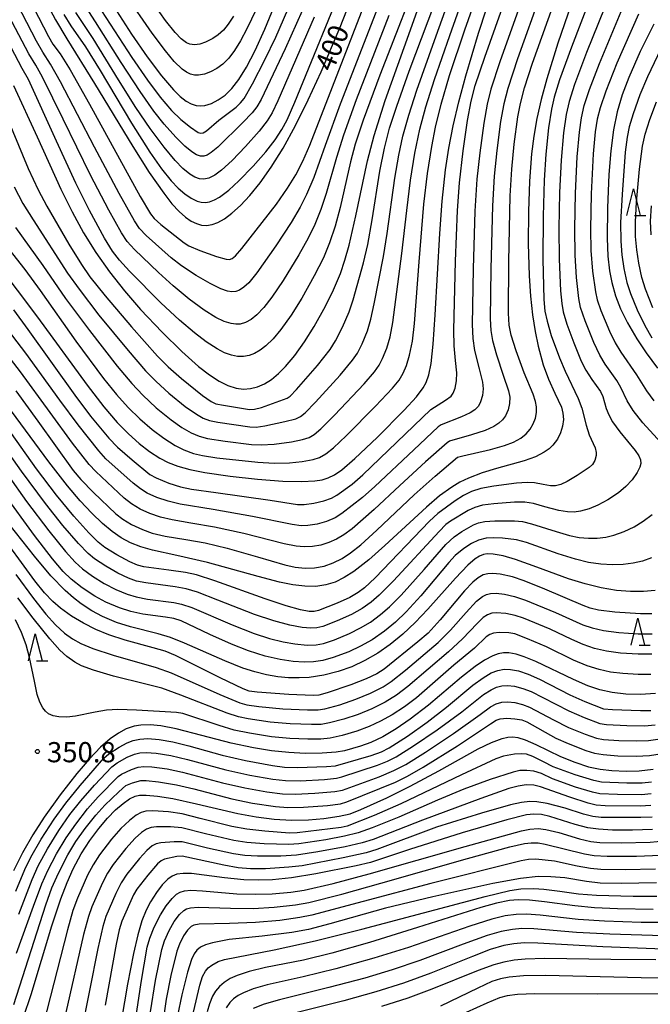
# Model space of a CAD drawing. Extents: x -22000 to -20000, y 90000 to 91500.
# Drawn here: x -20628 to -20511, y 91177 to 91360 of the extents above; entities that cross this region are included whole.
import ezdxf

# ---------------------------------------------------------------- set-up
doc = ezdxf.new("R2010")
doc.units = 0
for name, color, linetype in [('6332000', 2, 'Continuous'), ('7101000', 4, 'Continuous'), ('7102000', 2, 'Continuous'), ('7312000', 4, 'Continuous')]:
    doc.layers.add(name, color=color, linetype=linetype)
doc.styles.add('Dm_Anotation', font='txt.shx', dxfattribs={"bigfont": 'PSCDM.shx'})

# ---------------------------------------------------------------- blocks, each defined once
blk = doc.blocks.new('633200')
at = {"layer": '6332000'}
for points in [[(-0.5, -1), (0, 1), (0.5, -1)], [(0.08, -1), (0.92, -1)]]:
    blk.add_lwpolyline(points, dxfattribs=at)
blk = doc.blocks.new('731200')
at = {"layer": '7312000'}
blk.add_circle((0, 0), 0.15, dxfattribs=at)

msp = doc.modelspace()

# ---------------------------------------------------------------- linework, layer by layer
at = {"layer": '7101000', "flags": 128}
for points in [[(-20629.41, 91348.01), (-20625, 91338.46), (-20620.57, 91328.72), (-20618.5, 91324.51), (-20616.38, 91320.64), (-20614.1, 91316.97), (-20611.57, 91313.39), (-20608.76, 91309.84), (-20605.77, 91306.38), (-20601.78, 91302.13), (-20598.14, 91298.56), (-20595.01, 91295.8), (-20592.98, 91294.24), (-20591.17, 91293.07), (-20589.55, 91292.26), (-20588.05, 91291.77), (-20586.66, 91291.58), (-20585.33, 91291.66), (-20584.03, 91292), (-20582.74, 91292.57), (-20581.46, 91293.39), (-20580.17, 91294.45), (-20578.87, 91295.75), (-20577.11, 91297.84), (-20575.34, 91300.33), (-20573.56, 91303.18), (-20571.44, 91307), (-20569.94, 91310.05), (-20568.66, 91313.08), (-20567.82, 91315.52), (-20567.03, 91318.35), (-20565.81, 91323.76), (-20563.61, 91334), (-20562.39, 91338.67), (-20560.31, 91345.19), (-20556.82, 91355.07), (-20550.74, 91372.07)], [(-20632.54, 91314.98), (-20624.94, 91304.93), (-20615.73, 91292.29), (-20612.63, 91288.29), (-20610.15, 91285.4), (-20608.03, 91283.24), (-20606.06, 91281.48), (-20604.14, 91279.99), (-20602.22, 91278.75), (-20600.68, 91277.96), (-20598.89, 91277.27), (-20596.66, 91276.65), (-20593.84, 91276.09), (-20589.15, 91275.41), (-20584.03, 91274.85), (-20579.38, 91274.49), (-20575.85, 91274.39), (-20573.41, 91274.52), (-20572.06, 91274.74), (-20570.92, 91275.08), (-20569.77, 91275.64), (-20568.41, 91276.57), (-20565.96, 91278.66), (-20561.81, 91282.61), (-20556.79, 91287.69), (-20554.52, 91290.17), (-20553.25, 91291.83), (-20552.72, 91292.8), (-20552.24, 91294.21), (-20551.81, 91296.36), (-20551.4, 91299.92), (-20551.02, 91305.38), (-20550.21, 91320.49), (-20549.76, 91326.47), (-20549.1, 91332.34), (-20548.49, 91336.32), (-20547.68, 91340.49), (-20546.64, 91344.94), (-20545.36, 91349.76), (-20542.98, 91357.69), (-20538.44, 91371.7)], [(-20624.09, 91364.87), (-20621.56, 91360.19), (-20619.47, 91356.67), (-20614.32, 91348.37), (-20607.25, 91336.66), (-20604.18, 91331.82), (-20601.49, 91327.96), (-20599.97, 91326.03), (-20598.63, 91324.57), (-20597.46, 91323.52), (-20596.4, 91322.79), (-20595.42, 91322.32), (-20594.47, 91322.05), (-20593.51, 91321.99), (-20592.5, 91322.14), (-20591.4, 91322.55), (-20590.18, 91323.24), (-20588.8, 91324.27), (-20587.24, 91325.68), (-20585.5, 91327.53), (-20583.59, 91329.89), (-20581.52, 91332.81), (-20579.32, 91336.35), (-20577.01, 91340.53), (-20574.63, 91345.3), (-20572.23, 91350.54), (-20568.73, 91358.81), (-20565.55, 91366.94)], [(-20611.36, 91363.59), (-20607.45, 91357.54), (-20604.54, 91353.34), (-20601.89, 91349.79), (-20599.66, 91347.16), (-20598.41, 91345.93), (-20597.32, 91345.09), (-20596.36, 91344.56), (-20595.48, 91344.29), (-20594.64, 91344.22), (-20593.82, 91344.3), (-20592.59, 91344.67), (-20591.34, 91345.3), (-20590.09, 91346.21), (-20588.82, 91347.44), (-20587.5, 91349.13), (-20586.08, 91351.42), (-20584.48, 91354.5), (-20582.69, 91358.44), (-20580.08, 91364.82)], [(-20525.79, 91363.06), (-20528.28, 91355.83), (-20530.31, 91349.25), (-20531.35, 91345.38), (-20532.14, 91341.87), (-20532.72, 91338.56), (-20533.14, 91335.31), (-20533.54, 91330.19), (-20533.74, 91324.58), (-20533.77, 91318.6), (-20533.59, 91312.63), (-20533.33, 91308.87), (-20532.96, 91305.4), (-20532.48, 91302.28), (-20531.91, 91299.54), (-20530.97, 91296.1), (-20530, 91293.41), (-20528.83, 91290.81), (-20527.61, 91288.21), (-20527.31, 91287.09), (-20527.23, 91285.94), (-20527.38, 91284.71), (-20527.75, 91283.47), (-20528.34, 91282.27), (-20529.18, 91281.17), (-20529.9, 91280.5), (-20530.78, 91279.87), (-20532.43, 91279.02), (-20534.51, 91278.25), (-20539.65, 91276.81), (-20542.34, 91276.01), (-20544.88, 91275.04), (-20546.46, 91274.27), (-20547.98, 91273.37), (-20550.26, 91271.72), (-20552.69, 91269.66), (-20560.4, 91262.52), (-20563.39, 91259.88), (-20566.19, 91257.69), (-20567.94, 91256.56), (-20569.65, 91255.72), (-20571.39, 91255.18), (-20573.24, 91254.92), (-20575.26, 91254.95), (-20577.5, 91255.22), (-20579.96, 91255.72), (-20583.95, 91256.74), (-20593.35, 91259.34), (-20599.03, 91260.64), (-20603.54, 91261.62), (-20605.73, 91262.24), (-20607.63, 91262.99), (-20609.36, 91263.93), (-20611.07, 91265.12), (-20612.86, 91266.62)], [(-20510.44, 91359.41), (-20512.95, 91354.32), (-20515.07, 91349.49), (-20516.29, 91346.24), (-20517.21, 91343.1), (-20517.89, 91339.73), (-20518.39, 91335.84), (-20518.76, 91331.42), (-20519.06, 91325.24), (-20519.1, 91319.64), (-20518.95, 91316.25), (-20518.66, 91313.56), (-20518.25, 91311.39), (-20517.53, 91308.91), (-20516.59, 91306.51), (-20515.31, 91303.91), (-20513.56, 91300.91), (-20511.84, 91298.33), (-20509.73, 91295.46)], [(-20612.86, 91266.62), (-20614.82, 91268.5), (-20616.98, 91270.82), (-20619.36, 91273.63), (-20622.84, 91278.09), (-20630.65, 91288.64)], [(-20510.16, 91254.16), (-20512.34, 91253.96), (-20514.73, 91253.96), (-20517.36, 91254.18), (-20520.19, 91254.65), (-20523.19, 91255.39), (-20526.29, 91256.35), (-20532.18, 91258.5), (-20536.1, 91259.91), (-20538.44, 91260.6), (-20540.25, 91260.93), (-20541.38, 91260.95), (-20542.09, 91260.82), (-20542.82, 91260.53), (-20543.61, 91260.05), (-20544.99, 91258.88), (-20547.3, 91256.43), (-20552.4, 91250.66), (-20554.74, 91248.21), (-20557.07, 91246.02), (-20559.39, 91244.12), (-20561.73, 91242.5), (-20564.11, 91241.13), (-20566.56, 91239.99), (-20569.1, 91239.09), (-20571.72, 91238.43), (-20574.46, 91238.02), (-20576.34, 91237.91), (-20578.29, 91237.94), (-20580.3, 91238.13), (-20582.38, 91238.48), (-20584.54, 91239.02), (-20586.76, 91239.73), (-20590.15, 91241.06), (-20597.6, 91244.36), (-20600.25, 91245.4), (-20602.52, 91246.12), (-20607.68, 91247.41), (-20610.23, 91248.23), (-20612.85, 91249.33), (-20614.82, 91250.36), (-20616.84, 91251.67), (-20618.27, 91252.77), (-20619.81, 91254.16), (-20622.43, 91256.89), (-20625.5, 91260.52), (-20630.18, 91266.51)], [(-20510.1, 91235.02), (-20512.91, 91234.85), (-20515.61, 91234.91), (-20518.14, 91235.19), (-20520.48, 91235.71), (-20522.66, 91236.43), (-20525.37, 91237.59), (-20532.35, 91240.96), (-20534.52, 91241.86), (-20536.02, 91242.33), (-20537.38, 91242.55), (-20538.35, 91242.55), (-20539.33, 91242.38), (-20540.36, 91242.02), (-20541.88, 91241.22), (-20543.61, 91240.05), (-20546.13, 91238.04), (-20552.31, 91232.83), (-20555.67, 91230.24), (-20558.31, 91228.44), (-20560.78, 91226.98), (-20562.98, 91225.93), (-20564.9, 91225.21), (-20567.92, 91224.38), (-20569.46, 91224.1), (-20572.03, 91223.91), (-20575.2, 91223.89), (-20578.22, 91224.05), (-20581.47, 91224.39), (-20584.81, 91224.93), (-20588.95, 91225.81), (-20594.4, 91227.23), (-20599.15, 91228.46), (-20602.01, 91229.02), (-20604, 91229.22), (-20605.75, 91229.16), (-20606.95, 91228.94), (-20608.44, 91228.43), (-20609.91, 91227.67), (-20611.46, 91226.59), (-20613.21, 91225.04), (-20615.26, 91222.9), (-20617.6, 91220.17), (-20620.7, 91216.2), (-20623.67, 91212.05), (-20625.81, 91208.74), (-20627.72, 91205.41), (-20629.42, 91202.07)], [(-20627.53, 91174.88), (-20626.13, 91179.08), (-20622.24, 91191.83), (-20620.57, 91196.88), (-20619.4, 91199.92), (-20618.29, 91202.42), (-20616.79, 91205.23), (-20615.21, 91207.71), (-20613.56, 91209.94), (-20611.94, 91211.87), (-20610.41, 91213.43), (-20609.03, 91214.61), (-20607.83, 91215.43), (-20606.78, 91215.92), (-20605.99, 91216.1), (-20604.76, 91216.15), (-20602.65, 91215.96), (-20599.78, 91215.49), (-20595.39, 91214.53), (-20587.7, 91212.75), (-20584.29, 91212.13), (-20580.97, 91211.7), (-20577.73, 91211.51), (-20574.61, 91211.55), (-20571.76, 91211.77), (-20568.87, 91212.2), (-20566.86, 91212.69), (-20564.85, 91213.47), (-20560.02, 91215.64), (-20555.67, 91217.79), (-20550.39, 91220.66), (-20543.07, 91224.71), (-20540.59, 91225.93), (-20538.62, 91226.68), (-20537.55, 91226.91), (-20536.59, 91226.96), (-20535.68, 91226.85), (-20534.32, 91226.43), (-20532.35, 91225.56), (-20527.77, 91223.32), (-20525.13, 91222.24), (-20522.55, 91221.41), (-20520.4, 91220.95), (-20518.23, 91220.7), (-20515.57, 91220.59), (-20513.14, 91220.67), (-20510.54, 91220.93)], [(-20510.68, 91209.76), (-20514.38, 91209.63), (-20518.12, 91209.65), (-20520.73, 91209.79), (-20522.67, 91210.08), (-20525.03, 91210.67), (-20529.73, 91212.17), (-20531.27, 91212.52), (-20532.74, 91212.62), (-20534.08, 91212.48), (-20537.75, 91211.55), (-20546.01, 91209.14), (-20555.8, 91206.01), (-20563.09, 91203.6), (-20565.73, 91202.99), (-20573.19, 91201.52), (-20577.74, 91200.79), (-20581.3, 91200.41), (-20583.94, 91200.31), (-20586.62, 91200.39), (-20590.21, 91200.75), (-20596.34, 91201.55), (-20597.88, 91201.6), (-20599.03, 91201.45), (-20599.92, 91201.08), (-20600.7, 91200.5), (-20601.74, 91199.44), (-20602.83, 91198.05), (-20603.93, 91196.34), (-20604.73, 91194.77), (-20605.52, 91192.78), (-20606.31, 91190.16), (-20607.11, 91186.73), (-20608.2, 91180.99), (-20610.44, 91167.87)], [(-20595.94, 91175.84), (-20594.79, 91180.83), (-20594.27, 91182.41), (-20593.7, 91183.45), (-20593.21, 91184.04), (-20592.57, 91184.53), (-20591.34, 91185.2), (-20590.18, 91185.62), (-20580.97, 91187.39), (-20573.33, 91189.05), (-20564.68, 91191.21), (-20541.79, 91197.28), (-20537.15, 91198.42), (-20535.14, 91198.71), (-20532.71, 91198.78), (-20530.86, 91198.69), (-20527.9, 91198.29), (-20524.44, 91197.79), (-20521.06, 91197.55), (-20514.26, 91197.34), (-20509.84, 91197.35)], [(-20510.06, 91185.51), (-20518.41, 91185.58), (-20530.66, 91185.8), (-20534.32, 91185.68), (-20536.38, 91185.46), (-20538.28, 91185.1), (-20540.14, 91184.6), (-20543.09, 91183.54), (-20551.64, 91180.07), (-20556.12, 91178.42), (-20560.99, 91176.84)]]:
    msp.add_lwpolyline(points, dxfattribs=at)
at = {"layer": '7102000', "flags": 128}
for points in [[(-20629.4, 91306.31), (-20626.73, 91302.68), (-20618, 91290.42), (-20615.06, 91286.57), (-20611.66, 91282.49), (-20610.08, 91280.78), (-20607.36, 91278.42), (-20604.07, 91275.73), (-20602.9, 91275.1), (-20600.53, 91274.12), (-20598.38, 91273.44), (-20596.32, 91273), (-20591.81, 91272.35), (-20581.7, 91270.92), (-20576.63, 91270.15), (-20575.38, 91270.14), (-20573.59, 91270.37), (-20571.76, 91270.8), (-20570.33, 91271.32), (-20569.32, 91271.89), (-20566.49, 91273.92), (-20564.47, 91275.64), (-20558.18, 91281.69), (-20551.84, 91287.81), (-20549.1, 91289.53), (-20548.1, 91290.28), (-20547.68, 91290.83), (-20547.34, 91291.76), (-20547.09, 91293.11), (-20547.04, 91294.57), (-20547.28, 91296.87), (-20547.54, 91299.6), (-20547.58, 91302.53), (-20547.26, 91315.34), (-20546.88, 91324.74), (-20546.51, 91329.93), (-20545.85, 91335.84), (-20545.05, 91341.46), (-20544.37, 91345.07), (-20543.59, 91347.98), (-20541.85, 91353.24), (-20531.59, 91382.06)], [(-20529.25, 91379.88), (-20539.04, 91352.41), (-20540.69, 91347.32), (-20541.4, 91344.52), (-20542.02, 91341.01), (-20542.77, 91335.48), (-20543.28, 91330.58), (-20543.65, 91324.61), (-20543.99, 91313.93), (-20544.18, 91303.61), (-20544.07, 91300.99), (-20543.72, 91298.77), (-20542.88, 91295.35), (-20542.26, 91292.85), (-20542.14, 91291.61), (-20542.26, 91290.38), (-20542.6, 91289.21), (-20543.03, 91288.41), (-20543.65, 91287.75), (-20544.55, 91287.16), (-20546.13, 91286.42), (-20549.96, 91284.94), (-20550.48, 91284.59), (-20555.04, 91280.31), (-20562.29, 91273.47), (-20564.58, 91271.46), (-20568.37, 91268.44), (-20569.65, 91267.66), (-20571.21, 91266.98), (-20572.96, 91266.48), (-20574.7, 91266.22), (-20575.94, 91266.2), (-20577.63, 91266.41), (-20584.99, 91267.92), (-20592.27, 91269.2), (-20598.4, 91270.19), (-20600.64, 91270.74), (-20602.74, 91271.46), (-20604.53, 91272.27), (-20605.82, 91273.02), (-20607.17, 91274.11), (-20612.23, 91278.65), (-20613.55, 91280.12), (-20617.38, 91284.91), (-20620.8, 91289.52), (-20627.11, 91298.24), (-20631.28, 91303.75)], [(-20526.99, 91377.52), (-20535.75, 91352.97), (-20537.57, 91347.43), (-20538.3, 91344.61), (-20538.89, 91341.29), (-20539.61, 91335.92), (-20540.07, 91331.17), (-20540.38, 91325.6), (-20540.68, 91313.92), (-20540.81, 91304.66), (-20540.7, 91302.48), (-20540.38, 91300.61), (-20539.66, 91297.95), (-20538.41, 91294.19), (-20537.4, 91291.26), (-20537.2, 91290.1), (-20537.23, 91288.93), (-20537.49, 91287.73), (-20537.98, 91286.62), (-20538.51, 91285.88), (-20539.21, 91285.23), (-20540.14, 91284.63), (-20541.79, 91283.9), (-20544.31, 91283.07), (-20548.41, 91281.92), (-20548.85, 91281.61), (-20552.83, 91278.04), (-20557.62, 91273.67), (-20562.38, 91269.22), (-20566.49, 91265.63), (-20568.04, 91264.49), (-20569.37, 91263.71), (-20570.81, 91263.07), (-20572.32, 91262.59), (-20573.86, 91262.31), (-20575.37, 91262.24), (-20576.9, 91262.39), (-20579.11, 91262.85), (-20586.59, 91264.74), (-20592.07, 91265.92), (-20596.44, 91266.67), (-20599.94, 91267.26), (-20602.08, 91267.77), (-20604.09, 91268.46), (-20605.86, 91269.27), (-20607.49, 91270.24), (-20608.81, 91271.29), (-20614.11, 91276.25), (-20615.32, 91277.55), (-20618.42, 91281.54), (-20622.6, 91287.22), (-20628.1, 91294.79), (-20632.67, 91300.65)], [(-20631.9, 91319.62), (-20627.3, 91313.79), (-20624.46, 91309.88), (-20617.79, 91300.5), (-20612.64, 91293.53), (-20610.26, 91290.55), (-20608.09, 91288.18), (-20605.92, 91286.06), (-20603.61, 91284.06), (-20601.46, 91282.45), (-20599.34, 91281.11), (-20597.75, 91280.31), (-20595.93, 91279.62), (-20594.29, 91279.21), (-20591.6, 91278.82), (-20584, 91277.98), (-20580.99, 91277.84), (-20578.12, 91277.89), (-20575.77, 91278.11), (-20573.72, 91278.49), (-20572.54, 91278.88), (-20571.35, 91279.54), (-20569.92, 91280.66), (-20567.56, 91282.87), (-20562.13, 91288.39), (-20558.95, 91291.78), (-20557.74, 91293.26), (-20556.98, 91294.51), (-20556.4, 91295.94), (-20555.81, 91297.87), (-20555.28, 91300.48), (-20554.89, 91303.77), (-20554.01, 91315.25), (-20553.15, 91325.95), (-20552.48, 91331.61), (-20551.7, 91336.68), (-20551, 91340.27), (-20549.96, 91344.49), (-20548.36, 91349.86), (-20545.51, 91358.32), (-20539.43, 91375.67)], [(-20518.17, 91374.88), (-20525.74, 91355.12), (-20527.96, 91349.06), (-20528.96, 91345.82), (-20529.46, 91343.61), (-20529.98, 91340.14), (-20530.49, 91335.21), (-20530.79, 91330.42), (-20530.99, 91323.69), (-20531.03, 91315.72), (-20530.86, 91308.23), (-20530.65, 91306.04), (-20530.27, 91304.17), (-20529.49, 91301.56), (-20527.98, 91297.39), (-20526.92, 91294.91), (-20524.46, 91289.82), (-20523.8, 91288.03), (-20523.02, 91284.87), (-20522.44, 91283.08), (-20521.35, 91280.65), (-20521.11, 91279.81), (-20521.11, 91279.23), (-20521.37, 91278.34), (-20521.84, 91277.55), (-20522.46, 91277.02), (-20524.65, 91275.5), (-20526.53, 91274.39), (-20527.69, 91273.87), (-20528.7, 91273.62), (-20529.61, 91273.59), (-20530.98, 91273.84), (-20532.6, 91274.15), (-20533.94, 91274.21), (-20535.92, 91274.08), (-20540.15, 91273.54), (-20542.56, 91273.08), (-20544.3, 91272.53), (-20545.79, 91271.82), (-20547.35, 91270.83), (-20550.56, 91268.49), (-20552.08, 91267.02), (-20562.21, 91256.5), (-20564.16, 91254.67), (-20565.35, 91253.77), (-20566.91, 91252.88), (-20569.24, 91251.82), (-20572.74, 91250.45), (-20573.56, 91250.25), (-20574.43, 91250.25), (-20576.08, 91250.56), (-20578.76, 91251.3), (-20582.65, 91252.59), (-20591.97, 91255.98), (-20595.41, 91257.06), (-20597.42, 91257.52), (-20600.55, 91257.96), (-20605.16, 91258.57), (-20606.34, 91258.86), (-20607.79, 91259.48)], [(-20515.08, 91373.65), (-20522.93, 91354.11), (-20525.17, 91348.15), (-20526.15, 91345.04), (-20526.71, 91342.57), (-20527.18, 91339.17), (-20527.63, 91334.12), (-20527.93, 91328.12), (-20528.08, 91321.4), (-20528.03, 91315.7), (-20527.74, 91309.81), (-20527.54, 91307.51), (-20527.25, 91305.95), (-20526.59, 91303.67), (-20525.31, 91300.17), (-20523.91, 91296.78), (-20523.04, 91295.09), (-20521.94, 91293.39), (-20520.34, 91291.16), (-20519.93, 91290.23), (-20519.28, 91287.97), (-20518.81, 91286.81), (-20518.09, 91285.5), (-20516.75, 91283.62), (-20513.9, 91280.15), (-20513.24, 91279.2), (-20512.9, 91278.42), (-20512.84, 91277.73), (-20513.01, 91277.05), (-20513.52, 91276.06), (-20514.47, 91274.74), (-20515.64, 91273.47), (-20517, 91272.33), (-20518.95, 91271.03), (-20520.84, 91270.01), (-20522.44, 91269.33), (-20524.05, 91268.89), (-20525.24, 91268.74), (-20526.44, 91268.76), (-20528.09, 91269.01), (-20530.66, 91269.73), (-20532.78, 91270.3), (-20534.38, 91270.54), (-20536.33, 91270.56), (-20540.12, 91270.29), (-20542.24, 91269.99), (-20543.7, 91269.59), (-20544.92, 91269.04), (-20548.18, 91267.03), (-20549.05, 91266.42), (-20550.33, 91265.14), (-20558.8, 91255.93), (-20561.43, 91253.27), (-20562.91, 91251.99), (-20564.59, 91250.81), (-20566.57, 91249.7), (-20569.26, 91248.5), (-20571.95, 91247.49)], [(-20558.63, 91370.56), (-20568.69, 91344.54), (-20571.5, 91336.87), (-20573.62, 91330.92), (-20574.93, 91327.76), (-20576.12, 91325.36), (-20577.78, 91322.53), (-20580.65, 91318.19), (-20584.18, 91313.2), (-20585.68, 91311.34), (-20586.57, 91310.5), (-20587.42, 91309.95), (-20588.11, 91309.71), (-20588.84, 91309.64), (-20589.65, 91309.77), (-20590.9, 91310.22), (-20592.85, 91311.18), (-20595.46, 91312.7), (-20598.17, 91314.5), (-20600.09, 91315.98), (-20604.77, 91320.12), (-20605.96, 91321.41), (-20606.94, 91322.87), (-20609.78, 91327.93), (-20614.32, 91336.52), (-20620.64, 91348.68), (-20622.5, 91351.98), (-20623.97, 91354.17), (-20625.13, 91356.21), (-20633.17, 91371.72)], [(-20629, 91321.6), (-20623.97, 91314.55), (-20619.72, 91308.41), (-20615.29, 91302.47), (-20610.1, 91295.81), (-20607.42, 91292.6), (-20605.35, 91290.42), (-20602.86, 91288.11), (-20600.1, 91285.87), (-20598.11, 91284.46), (-20596.37, 91283.45), (-20594.89, 91282.82), (-20593.36, 91282.4), (-20590.06, 91281.92), (-20585.16, 91281.3), (-20583.36, 91281.24), (-20580.96, 91281.37), (-20577.74, 91281.78), (-20575.67, 91282.19), (-20574.47, 91282.59), (-20573.51, 91283.16), (-20572.3, 91284.17), (-20569.73, 91286.72), (-20564.27, 91292.55), (-20562.31, 91294.8), (-20561.45, 91296.02), (-20560.81, 91297.24), (-20560.06, 91299.16), (-20559.43, 91301.3), (-20558.89, 91303.93), (-20558.34, 91308.23), (-20557.22, 91316.75), (-20556.32, 91324.74), (-20555.63, 91330.37), (-20554.81, 91335.44), (-20553.87, 91339.89), (-20552.78, 91344), (-20551.17, 91349.13), (-20548.35, 91357.3), (-20542.71, 91373.28)], [(-20552.99, 91371.4), (-20561.35, 91349.91), (-20564.45, 91341.54), (-20565.93, 91337.08), (-20566.81, 91333.78), (-20568.7, 91325.31), (-20569.63, 91321.86), (-20570.66, 91318.77), (-20571.82, 91315.99), (-20573.5, 91312.62), (-20575.82, 91308.5), (-20577.81, 91305.32), (-20579.7, 91302.65), (-20581.14, 91300.94), (-20582.53, 91299.59), (-20583.56, 91298.81), (-20584.59, 91298.22), (-20585.62, 91297.82), (-20586.67, 91297.62), (-20587.75, 91297.63), (-20588.91, 91297.86), (-20590.17, 91298.33), (-20591.55, 91299.05), (-20593.6, 91300.37), (-20595.79, 91302.04), (-20598.56, 91304.39), (-20602, 91307.61), (-20607.83, 91313.47), (-20609.69, 91315.51), (-20611, 91317.23), (-20612.47, 91319.64), (-20615.26, 91324.77), (-20617.78, 91329.81), (-20621.42, 91337.65), (-20626.63, 91349.09), (-20627.75, 91351.17), (-20632.64, 91360.22)], [(-20630.36, 91371.64), (-20622.91, 91357.09), (-20622.08, 91355.67), (-20620.72, 91353.85), (-20618.88, 91350.92), (-20615.26, 91344.51), (-20605.85, 91327.39), (-20603.96, 91324.16), (-20603.25, 91323.3), (-20602.02, 91322.18), (-20597.71, 91318.74), (-20596.84, 91318.22), (-20594.75, 91317.32), (-20591.7, 91316.21), (-20589.89, 91315.7), (-20589.28, 91315.68), (-20588.76, 91315.86), (-20588.15, 91316.33), (-20586.97, 91317.7), (-20580.54, 91325.94), (-20578.46, 91328.89), (-20576.95, 91331.37), (-20575.62, 91333.94), (-20574.34, 91336.91), (-20562.13, 91368.35)], [(-20629.24, 91329.15), (-20627.63, 91326.08), (-20625.73, 91323), (-20619.33, 91313.12), (-20617.21, 91310.12), (-20613.51, 91305.33), (-20608.11, 91298.73), (-20604.88, 91294.99), (-20602.89, 91292.96), (-20600.52, 91290.83), (-20597.48, 91288.36), (-20595.41, 91286.9), (-20594.13, 91286.17), (-20592.96, 91285.72), (-20591.4, 91285.42), (-20585.49, 91284.56), (-20584.3, 91284.53), (-20582.68, 91284.73), (-20578.95, 91285.54), (-20576.93, 91286.08), (-20576.06, 91286.5), (-20575.22, 91287.16), (-20573.27, 91289.14), (-20568.72, 91294.18), (-20566.4, 91296.94), (-20565.5, 91298.27), (-20564.63, 91299.99), (-20563.65, 91302.43), (-20562.98, 91304.56), (-20562.36, 91307.43), (-20560.67, 91316.22), (-20559.97, 91320.46), (-20558.56, 91330.79), (-20557.82, 91335.04), (-20557.03, 91338.58), (-20555.97, 91342.46), (-20554.48, 91347.11), (-20551.2, 91356.32), (-20546.03, 91370.7)], [(-20559.68, 91361.02), (-20565.74, 91345.32), (-20568.1, 91338.78), (-20569.41, 91334.6), (-20571.31, 91327.93), (-20572.3, 91324.92), (-20573.42, 91322.14), (-20574.65, 91319.6), (-20576.35, 91316.55), (-20579.31, 91311.75), (-20581.38, 91308.69), (-20582.86, 91306.76), (-20584.2, 91305.35), (-20585.24, 91304.53), (-20586.26, 91303.97), (-20587.3, 91303.67), (-20588.11, 91303.62), (-20588.97, 91303.74), (-20590.26, 91304.16), (-20591.77, 91304.91), (-20593.95, 91306.27), (-20596.74, 91308.31), (-20599.73, 91310.74), (-20602.48, 91313.22), (-20606.93, 91317.5), (-20608.25, 91319.02), (-20609.35, 91320.64), (-20611.69, 91324.81), (-20615.09, 91331.33), (-20620.18, 91341.72), (-20624.02, 91349.53), (-20625.27, 91351.74), (-20626.54, 91353.86), (-20634.05, 91368.07)], [(-20620.02, 91361.17), (-20618.73, 91359.1), (-20616.01, 91355.15), (-20613.32, 91350.79), (-20607.48, 91341), (-20604.04, 91335.62), (-20601.88, 91332.51), (-20600.11, 91330.29), (-20598.82, 91328.92), (-20597.59, 91327.84), (-20596.4, 91327.04), (-20595.27, 91326.51), (-20594.52, 91326.32), (-20593.75, 91326.27), (-20592.95, 91326.4), (-20592.07, 91326.72), (-20591.09, 91327.26), (-20589.41, 91328.52), (-20587.51, 91330.25), (-20584.88, 91332.97), (-20582.53, 91335.65), (-20580.76, 91337.92), (-20579.52, 91339.83), (-20578.57, 91341.63), (-20577.14, 91344.89), (-20567.3, 91368.98)], [(-20631.28, 91343.77), (-20626.64, 91332.59), (-20624.82, 91328.61), (-20623.21, 91325.56), (-20619.08, 91318.51), (-20616.77, 91314.75), (-20615.18, 91312.46), (-20612.38, 91308.9), (-20607.46, 91303.12), (-20602.63, 91297.69), (-20600.67, 91295.71), (-20598.19, 91293.54), (-20594.27, 91290.39), (-20592.66, 91289.27), (-20591.81, 91288.87), (-20590.35, 91288.58), (-20585.53, 91287.78), (-20584.63, 91287.82), (-20583.33, 91288.17), (-20578.57, 91289.88), (-20577.97, 91290.27), (-20576.79, 91291.48), (-20572.94, 91295.96), (-20570.56, 91298.95), (-20569.55, 91300.52), (-20568.25, 91303.09), (-20567.02, 91305.93), (-20566.27, 91308.15), (-20564.36, 91315.06), (-20563.56, 91318.45), (-20562.74, 91323), (-20561.34, 91332.05), (-20560.47, 91336.37), (-20559.51, 91340.04), (-20558.2, 91344.16), (-20555.88, 91350.62), (-20550.07, 91366.16)], [(-20584.32, 91362.1), (-20586.01, 91358.49), (-20587.2, 91356.26), (-20588.32, 91354.47), (-20589.41, 91353.08), (-20590.51, 91351.98), (-20591.63, 91351.14), (-20592.78, 91350.51), (-20593.92, 91350.09), (-20595.03, 91349.9), (-20595.76, 91349.92), (-20596.49, 91350.1), (-20597.25, 91350.46), (-20598.08, 91351.05), (-20599.51, 91352.42), (-20601.18, 91354.42), (-20603.65, 91357.74), (-20608.52, 91364.83)], [(-20588.54, 91360.89), (-20589.49, 91359.41), (-20590.4, 91358.28), (-20591.34, 91357.41), (-20592.35, 91356.71), (-20593.74, 91356.02), (-20594.77, 91355.69), (-20595.74, 91355.56), (-20596.65, 91355.68), (-20597.26, 91355.93), (-20598.25, 91356.66), (-20599.38, 91357.85), (-20601.16, 91360.09), (-20604.34, 91364.61)], [(-20537.32, 91303.48), (-20537.44, 91305.67), (-20537.35, 91315.26), (-20537.1, 91327.47), (-20536.83, 91332.46), (-20536.36, 91337.1), (-20535.67, 91342.17), (-20535.22, 91344.65), (-20534.44, 91347.57), (-20532.96, 91352.12), (-20528.35, 91365.15)], [(-20575.75, 91361.88), (-20578.89, 91354.83), (-20583.39, 91345.37), (-20584.17, 91344.02), (-20585.04, 91342.89), (-20586.76, 91341.11), (-20591.42, 91336.54), (-20592.64, 91335.52), (-20593.4, 91335.07), (-20594.04, 91334.87), (-20594.62, 91334.87), (-20595.39, 91335.13), (-20596.24, 91335.66), (-20597.56, 91336.74), (-20599.26, 91338.41), (-20601.37, 91340.78), (-20603.3, 91343.23), (-20605.88, 91346.87), (-20609.39, 91352.25), (-20614.14, 91359.8), (-20616.61, 91363.66)], [(-20573.51, 91360.66), (-20580.26, 91345.13), (-20581.36, 91342.92), (-20582.28, 91341.44), (-20583.76, 91339.52), (-20586.26, 91336.68), (-20588.79, 91334.05), (-20590.74, 91332.25), (-20592, 91331.3), (-20593.07, 91330.75), (-20594, 91330.56), (-20594.85, 91330.65), (-20595.7, 91330.98), (-20596.6, 91331.52), (-20597.91, 91332.58), (-20599.37, 91334.07), (-20601.41, 91336.5), (-20604.02, 91340.02), (-20606.68, 91343.93), (-20609.87, 91349.02), (-20614.6, 91356.73), (-20617.8, 91361.57)], [(-20613.02, 91361.85), (-20607.39, 91353.18), (-20604.48, 91348.96), (-20602.13, 91345.81), (-20600.04, 91343.36), (-20598.32, 91341.68), (-20596.49, 91340.22), (-20595.07, 91339.28), (-20594.58, 91339.13), (-20594.18, 91339.2), (-20593.54, 91339.58), (-20591.24, 91341.57), (-20588.05, 91343.97), (-20587.19, 91344.74), (-20586.52, 91345.6), (-20584.99, 91348.3), (-20582.67, 91352.73), (-20580.64, 91356.96), (-20578.4, 91362.08)], [(-20508.46, 91280.89), (-20512.47, 91285.34), (-20514.27, 91287.6), (-20515.4, 91289.4), (-20516.55, 91291.85), (-20517.29, 91293.15), (-20519.45, 91296.2), (-20520.45, 91297.87), (-20521.56, 91300.22), (-20523.18, 91304.25), (-20524.02, 91306.77), (-20524.37, 91308.39), (-20524.79, 91312.32), (-20525.06, 91316.49), (-20525.13, 91321.34), (-20524.99, 91327.99), (-20524.65, 91334.74), (-20524.26, 91339.33), (-20523.88, 91341.97), (-20523.34, 91344.25), (-20522.38, 91347.24), (-20520.53, 91352.07), (-20516.49, 91361.74)], [(-20513.26, 91361.24), (-20517.29, 91352.11), (-20519.36, 91346.96), (-20520.41, 91343.86), (-20520.98, 91341.72), (-20521.35, 91339.4), (-20521.69, 91335.27), (-20522.04, 91327.87), (-20522.18, 91321.28), (-20522.11, 91317.33), (-20521.83, 91313.52), (-20521.29, 91309.66), (-20520.96, 91308.16), (-20520.26, 91306.17), (-20518.67, 91302.36)], [(-20507.34, 91358.6), (-20511.59, 91349.62), (-20513.03, 91346.24), (-20514.28, 91342.74), (-20514.99, 91340.31), (-20515.39, 91338.38), (-20515.74, 91335.57), (-20516.33, 91327.71), (-20516.59, 91322.56), (-20516.58, 91319.07), (-20516.4, 91316.53), (-20516.01, 91314.01), (-20515.41, 91311.36), (-20514.74, 91309.32), (-20513.51, 91306.29), (-20512.11, 91303.38), (-20510.8, 91301.09)], [(-20510.63, 91306.65), (-20511.96, 91310.12), (-20512.65, 91312.34), (-20513.23, 91314.99), (-20513.61, 91317.48), (-20513.8, 91319.93), (-20513.83, 91322.67), (-20513.65, 91326.32), (-20513.06, 91332.43), (-20512.51, 91336.69), (-20512.02, 91338.94), (-20511.18, 91341.65), (-20509.95, 91344.96)], [(-20510.94, 91325.65), (-20511.08, 91322.77), (-20511, 91320.23)], [(-20628.95, 91291.23), (-20624.89, 91285.63), (-20618.28, 91276.47), (-20616.9, 91274.76), (-20614.54, 91272.37), (-20610.36, 91268.39), (-20609.06, 91267.38), (-20607.45, 91266.41), (-20605.44, 91265.47), (-20603.62, 91264.84), (-20601.2, 91264.26), (-20597.37, 91263.64), (-20593.78, 91263.02), (-20589.71, 91262.05), (-20584.06, 91260.44), (-20578.95, 91258.93), (-20577.03, 91258.5), (-20575.21, 91258.3), (-20573.44, 91258.36), (-20571.68, 91258.7), (-20569.98, 91259.3), (-20568.33, 91260.12), (-20566.78, 91261.13), (-20564.89, 91262.62), (-20561.9, 91265.37), (-20554.98, 91271.93), (-20551.08, 91275.37), (-20546.89, 91278.91), (-20545.9, 91279.17), (-20540.74, 91280.33), (-20538.14, 91281.08), (-20536.47, 91281.73), (-20535.14, 91282.45), (-20534.12, 91283.24), (-20533.37, 91284.13), (-20532.82, 91285.11), (-20532.44, 91286.16), (-20532.24, 91287.23), (-20532.22, 91288.27), (-20532.38, 91289.26), (-20532.86, 91290.63), (-20534.54, 91294.62), (-20536.02, 91298.7), (-20536.94, 91301.62), (-20537.32, 91303.48)], [(-20518.67, 91302.36), (-20517.62, 91300.18), (-20516.58, 91298.46), (-20513.65, 91294.23), (-20511.8, 91291.24), (-20510.4, 91289.38)], [(-20571.95, 91247.49), (-20573.01, 91247.22), (-20574.18, 91247.14), (-20575.79, 91247.28), (-20578.04, 91247.69), (-20581, 91248.49), (-20584.63, 91249.72), (-20591.44, 91252.39), (-20595.23, 91253.84), (-20597.31, 91254.48), (-20599.34, 91254.86), (-20604.79, 91255.56), (-20606.51, 91255.91), (-20608.02, 91256.44), (-20609.99, 91257.35), (-20612.26, 91258.65), (-20614.37, 91260.06), (-20615.52, 91261.02), (-20617.34, 91262.89), (-20620.21, 91266.23), (-20623.44, 91270.3), (-20627.9, 91276.31), (-20634.54, 91285.62)], [(-20607.79, 91259.48), (-20610.22, 91260.78), (-20612.43, 91262.16), (-20613.67, 91263.16), (-20615.37, 91264.86), (-20618.18, 91267.99), (-20621.39, 91271.89), (-20625.1, 91276.78), (-20630.84, 91284.84)], [(-20633.88, 91280.33), (-20626.95, 91270.68), (-20622.84, 91265.24), (-20619.73, 91261.4), (-20617.94, 91259.43), (-20616.6, 91258.21), (-20614.7, 91256.82), (-20612.52, 91255.44), (-20610.39, 91254.33), (-20608.25, 91253.45), (-20606.63, 91252.96), (-20604.49, 91252.56), (-20599.58, 91251.95), (-20598.16, 91251.63), (-20596.28, 91250.97), (-20588.78, 91247.75), (-20584.7, 91246.16), (-20581.83, 91245.23), (-20579.29, 91244.59), (-20577.12, 91244.22), (-20574.83, 91244.03), (-20573.15, 91244.09), (-20571.81, 91244.34), (-20569.78, 91245.02), (-20566.94, 91246.18), (-20564.91, 91247.19), (-20563.09, 91248.3), (-20561.18, 91249.7), (-20559.55, 91251.11), (-20557.39, 91253.31), (-20553.11, 91258.07), (-20549.04, 91262.69)], [(-20510.87, 91260.21), (-20512.52, 91259.63), (-20514.25, 91259.21), (-20516.11, 91258.97), (-20518.1, 91258.9), (-20520.25, 91259.03), (-20522.54, 91259.38), (-20524.95, 91259.96), (-20528.22, 91260.99), (-20534.08, 91263.08), (-20535.96, 91263.56), (-20538.56, 91263.88), (-20540.12, 91263.95), (-20541.59, 91263.85), (-20542.99, 91263.51), (-20544.28, 91262.92), (-20545.7, 91261.97), (-20547.34, 91260.64), (-20548.5, 91259.37), (-20553.73, 91253.16), (-20556.41, 91250.2), (-20558.41, 91248.29), (-20560.49, 91246.6), (-20562.77, 91245.01), (-20564.9, 91243.79), (-20567.12, 91242.77), (-20570, 91241.7), (-20571.9, 91241.16), (-20573.68, 91240.92), (-20575.36, 91240.87), (-20577.42, 91240.99), (-20579.87, 91241.33), (-20582.66, 91241.97), (-20585.72, 91242.94), (-20588.9, 91244.19), (-20592.92, 91246), (-20598.26, 91248.51), (-20599.62, 91248.97), (-20601.18, 91249.22), (-20605.36, 91249.74), (-20607.58, 91250.23), (-20609.72, 91250.94), (-20612.24, 91252.01), (-20614.28, 91253.12), (-20616.62, 91254.68), (-20618.66, 91256.24), (-20620.17, 91257.69), (-20622.17, 91260.02), (-20625.5, 91264.36), (-20631.27, 91272.28)], [(-20549.04, 91262.69), (-20547.5, 91264.1), (-20546.12, 91265.14), (-20543.92, 91266.36), (-20542.98, 91266.73), (-20541.8, 91266.98), (-20539.99, 91267.1), (-20536.3, 91267.09), (-20534.85, 91266.95), (-20533.13, 91266.56), (-20528.6, 91265.09), (-20526.11, 91264.38), (-20524.31, 91264.02), (-20522.58, 91263.85), (-20520.93, 91263.86), (-20519.36, 91264.05), (-20517.85, 91264.41), (-20515.93, 91265.1), (-20514.1, 91266), (-20512.38, 91267.05), (-20510.76, 91268.25)], [(-20510.79, 91249.82), (-20512.88, 91249.84), (-20517.68, 91250.15), (-20520.72, 91250.52), (-20522.25, 91250.85), (-20523.56, 91251.36), (-20530.65, 91254.41), (-20534.49, 91255.96), (-20536.7, 91256.67), (-20538.95, 91257.17), (-20540.33, 91257.31), (-20541.26, 91257.27), (-20542.14, 91257.04), (-20543.04, 91256.54), (-20544.04, 91255.71), (-20545.57, 91254.11), (-20550.11, 91248.7), (-20552.34, 91246.22), (-20554.24, 91244.61), (-20560.53, 91239.56), (-20561.9, 91238.67), (-20563.89, 91237.72), (-20566.72, 91236.61), (-20571.09, 91235.14), (-20572.67, 91234.73), (-20573.7, 91234.66), (-20578.22, 91234.83), (-20584.09, 91235.26), (-20585.6, 91235.47), (-20586.72, 91235.86), (-20591, 91237.92), (-20599.31, 91242.08), (-20601.23, 91242.87), (-20603.47, 91243.53), (-20608.65, 91244.94), (-20611.67, 91245.94), (-20614.07, 91246.93), (-20616.37, 91248.07), (-20618.59, 91249.4), (-20620.63, 91250.87), (-20622.09, 91252.14), (-20623.61, 91253.75), (-20625.4, 91255.98), (-20632.61, 91265.76)], [(-20628.94, 91257.13), (-20625.68, 91252.65), (-20623.39, 91249.79), (-20621.56, 91247.77), (-20619.91, 91246.22), (-20618.46, 91245.16), (-20616.89, 91244.29), (-20614.66, 91243.38), (-20610.86, 91242.15), (-20602.86, 91239.86), (-20600.1, 91238.88), (-20591.08, 91234.86), (-20587.33, 91233.3), (-20586.07, 91232.94), (-20583.8, 91232.62), (-20579.38, 91232.19), (-20574.79, 91231.96), (-20572.8, 91231.97), (-20571.52, 91232.18), (-20568.77, 91232.94), (-20565.78, 91233.96), (-20563.07, 91235.08), (-20560.74, 91236.27)], [(-20560.74, 91236.27), (-20559.24, 91237.24), (-20556.54, 91239.38), (-20550.47, 91244.5), (-20548.18, 91246.79), (-20545.26, 91250.09), (-20543.36, 91252.15), (-20542.28, 91253.05), (-20541.54, 91253.43), (-20540.8, 91253.61), (-20539.72, 91253.64), (-20538.19, 91253.46), (-20536.3, 91253.04), (-20534.27, 91252.37), (-20528.71, 91250.07), (-20523.61, 91247.76), (-20521.91, 91247.19), (-20519.78, 91246.71), (-20516.93, 91246.33), (-20513.32, 91246.09), (-20510.74, 91246.08)], [(-20510.8, 91242.32), (-20513.33, 91242.31), (-20516.59, 91242.52), (-20519.23, 91242.89), (-20521.46, 91243.41), (-20523.54, 91244.11), (-20525.65, 91245.05), (-20529.69, 91246.95), (-20534.64, 91249), (-20536.19, 91249.53), (-20537.91, 91249.86), (-20539.69, 91249.99), (-20540.55, 91249.92), (-20541.33, 91249.66), (-20542.11, 91249.13), (-20543.22, 91248.05), (-20545.96, 91245.16), (-20548.57, 91242.78), (-20556.13, 91236.32), (-20558.24, 91234.71), (-20560.32, 91233.43), (-20562.81, 91232.15), (-20565.36, 91231.11), (-20568.03, 91230.23), (-20570.7, 91229.54), (-20572.26, 91229.28), (-20574.03, 91229.23), (-20577.96, 91229.37), (-20581.73, 91229.72), (-20585.81, 91230.29), (-20587.59, 91230.67), (-20589.71, 91231.37), (-20598.3, 91234.68), (-20601.83, 91235.99), (-20604.79, 91236.76), (-20610.8, 91238.25), (-20614.53, 91239.36), (-20616.75, 91240.14), (-20618, 91240.84), (-20619.48, 91241.91), (-20620.78, 91243.1), (-20622.65, 91245.19), (-20625.74, 91249), (-20628.56, 91252.8)], [(-20510.98, 91238.56), (-20513.35, 91238.53), (-20516.18, 91238.71), (-20518.48, 91239.01), (-20520.58, 91239.47), (-20522.84, 91240.18), (-20525.37, 91241.24), (-20530.38, 91243.69), (-20533.92, 91245.2), (-20536.23, 91246.08), (-20537.36, 91246.27), (-20539.17, 91246.33), (-20540.2, 91246.24), (-20540.89, 91246), (-20541.55, 91245.52), (-20543.76, 91243.46), (-20547.61, 91240.27), (-20554.53, 91234.24), (-20556.74, 91232.53), (-20559.02, 91231.07), (-20561.22, 91229.85), (-20563.32, 91228.88), (-20565.6, 91228.04), (-20568.35, 91227.24), (-20570.58, 91226.75), (-20572.27, 91226.55), (-20574.72, 91226.52), (-20578.07, 91226.65), (-20581.43, 91226.99), (-20585.56, 91227.63), (-20588.39, 91228.21), (-20591.2, 91229.06), (-20597.95, 91231.33), (-20599.1, 91231.48), (-20606.54, 91231.92), (-20610.01, 91232.02), (-20612.11, 91231.91), (-20614.23, 91231.56), (-20617.89, 91230.79), (-20619.49, 91230.63), (-20620.97, 91230.68), (-20622.02, 91230.89), (-20622.88, 91231.26), (-20623.45, 91231.71), (-20623.95, 91232.34), (-20624.5, 91233.41), (-20624.97, 91234.82), (-20625.51, 91237.31), (-20626.39, 91241.72), (-20627.04, 91244.09), (-20627.91, 91246.38), (-20629.04, 91248.72)], [(-20628.97, 91198.28), (-20627.3, 91202.34), (-20626.16, 91204.61), (-20624.22, 91207.93), (-20621.82, 91211.67), (-20619.68, 91214.62), (-20616.99, 91217.95), (-20612.62, 91223.01), (-20611.67, 91223.81), (-20609.79, 91225.07), (-20608.28, 91225.87), (-20607.16, 91226.29), (-20605.9, 91226.56), (-20604.43, 91226.63), (-20602.34, 91226.48), (-20599.8, 91226.05), (-20596.83, 91225.32), (-20590.63, 91223.57), (-20586.31, 91222.58), (-20581.26, 91221.63), (-20579.02, 91221.36), (-20576.61, 91221.3), (-20571.22, 91221.44), (-20569.56, 91221.59), (-20562.95, 91223.49), (-20560.99, 91224.2), (-20559.6, 91224.93), (-20556.22, 91227.11), (-20552.52, 91229.71), (-20548.92, 91232.51), (-20544.08, 91236.54), (-20542.16, 91237.93), (-20540.62, 91238.83), (-20539.41, 91239.3), (-20538.24, 91239.51), (-20537.08, 91239.49), (-20535.58, 91239.2), (-20533.8, 91238.61), (-20531.68, 91237.67), (-20526, 91234.75), (-20523.23, 91233.52), (-20519.76, 91232.16), (-20518.1, 91232.02), (-20512.91, 91231.83), (-20510.96, 91231.89)], [(-20628.43, 91194), (-20625.95, 91200.46), (-20624.79, 91202.98), (-20623.05, 91206.16), (-20620.94, 91209.58), (-20618.9, 91212.51), (-20616.86, 91215.1), (-20614.35, 91217.96), (-20611.15, 91221.42), (-20610.16, 91222.13), (-20608.27, 91223.19), (-20606.93, 91223.74), (-20605.93, 91223.97), (-20604.72, 91224.04), (-20602.89, 91223.92), (-20600.16, 91223.49), (-20597.07, 91222.78), (-20589.96, 91220.85), (-20585.47, 91219.85), (-20581.23, 91219.11), (-20578.88, 91218.85), (-20576.14, 91218.82), (-20571.61, 91219.03), (-20569.36, 91219.26), (-20568.41, 91219.51), (-20561.78, 91221.68), (-20559.88, 91222.43), (-20558.28, 91223.27), (-20555.06, 91225.28), (-20550.7, 91228.25), (-20546.12, 91231.64), (-20542.05, 91234.84), (-20540.65, 91235.72), (-20539.65, 91236.17), (-20538.64, 91236.43), (-20537.62, 91236.49), (-20536.33, 91236.36), (-20534.79, 91235.97), (-20533.2, 91235.37), (-20531.03, 91234.28), (-20526.23, 91231.78), (-20523.37, 91230.54), (-20520.47, 91229.46), (-20519.19, 91229.27), (-20515.43, 91229.06), (-20512.18, 91229.04), (-20510.16, 91229.21)], [(-20628.81, 91186.77), (-20625.66, 91195.48), (-20624.11, 91199.68), (-20623, 91202.13), (-20621.38, 91205.21), (-20619.6, 91208.2), (-20617.84, 91210.75), (-20615.63, 91213.6), (-20613.65, 91215.82), (-20609.96, 91219.58), (-20609.35, 91220), (-20607.47, 91220.89), (-20606.22, 91221.32), (-20605.16, 91221.46), (-20603.7, 91221.39), (-20600.86, 91221), (-20597.98, 91220.41), (-20590.57, 91218.44), (-20586.42, 91217.49), (-20582.35, 91216.76), (-20579.4, 91216.39), (-20577.05, 91216.32), (-20573.39, 91216.47), (-20569.72, 91216.79), (-20568.24, 91217.08), (-20561.48, 91219.56), (-20558.71, 91220.69), (-20556.53, 91221.85), (-20552.86, 91224.13), (-20547.67, 91227.58), (-20542.71, 91231.1), (-20540.76, 91232.56), (-20539.7, 91233.11), (-20538.68, 91233.38), (-20537.58, 91233.46), (-20536.25, 91233.33), (-20534.81, 91233), (-20533.5, 91232.5), (-20529.07, 91230.11), (-20526.25, 91228.71), (-20523.17, 91227.45), (-20521.1, 91226.74), (-20519.75, 91226.5), (-20516.93, 91226.28), (-20513.7, 91226.2), (-20511.39, 91226.3), (-20509.22, 91226.58)], [(-20629.34, 91177.22), (-20623.4, 91195.77), (-20622.27, 91198.91), (-20621.04, 91201.63), (-20619.28, 91205.04), (-20617.81, 91207.49), (-20616.09, 91209.94), (-20614.12, 91212.43), (-20612.41, 91214.29), (-20609.8, 91216.75), (-20608.52, 91217.91), (-20607.27, 91218.39), (-20605.75, 91218.84), (-20604.75, 91218.88), (-20602.48, 91218.63), (-20599.12, 91218.08), (-20595.9, 91217.3), (-20588.83, 91215.45), (-20584.99, 91214.66), (-20580.71, 91214.02), (-20578.41, 91213.83), (-20575.5, 91213.87), (-20571.05, 91214.2), (-20568.61, 91214.51), (-20567.44, 91214.86), (-20558.42, 91218.55), (-20556.17, 91219.64), (-20553.25, 91221.33), (-20546.91, 91225.32), (-20540.74, 91229.39), (-20539.71, 91230.07), (-20538.95, 91230.31), (-20537.73, 91230.42), (-20536.25, 91230.34), (-20534.95, 91230.1), (-20534.04, 91229.73), (-20528.61, 91226.74), (-20526.35, 91225.7), (-20523.08, 91224.44), (-20521.47, 91223.96), (-20519.81, 91223.67), (-20517.09, 91223.44), (-20513.73, 91223.38), (-20511.24, 91223.52), (-20508.5, 91223.94)], [(-20510.88, 91218.53), (-20512.58, 91218.35), (-20515.41, 91218.36), (-20520.14, 91218.55), (-20521.57, 91218.86), (-20525.01, 91219.91), (-20529.13, 91221.38), (-20530.95, 91222.34), (-20532.88, 91223.31), (-20534.09, 91223.72), (-20535.03, 91223.83), (-20536.33, 91223.75), (-20538.37, 91223.39), (-20539.77, 91222.9), (-20546.16, 91219.91), (-20557.45, 91214.5), (-20562.4, 91212.34), (-20567.4, 91210.35), (-20568.54, 91210.11), (-20576.66, 91209.12), (-20578.13, 91209.09), (-20582.67, 91209.42), (-20586.06, 91209.79), (-20588.81, 91210.33), (-20594.7, 91211.81), (-20598.06, 91212.66), (-20600.62, 91213.01), (-20603.49, 91213.21), (-20604.83, 91213.14), (-20605.7, 91212.9), (-20606.58, 91212.43), (-20607.87, 91211.45), (-20609.44, 91209.93), (-20611.18, 91207.93), (-20613.41, 91205.03), (-20614.62, 91203.2), (-20615.62, 91201.25), (-20617.53, 91196.98), (-20618.38, 91194.67), (-20619.37, 91191.08), (-20623.8, 91173.68)], [(-20510.92, 91216.36), (-20512.73, 91216.21), (-20517.16, 91216.26), (-20520.43, 91216.39), (-20521.85, 91216.67), (-20524.98, 91217.64), (-20529.26, 91219.16), (-20531.3, 91220.15), (-20532.73, 91220.57), (-20534.03, 91220.73), (-20535.32, 91220.7), (-20536.58, 91220.43), (-20540.84, 91219.02), (-20545.73, 91217.22), (-20550.59, 91215.22), (-20557.81, 91212.04), (-20562.74, 91210.06), (-20565.37, 91209.15), (-20567.91, 91208.49), (-20571.38, 91207.83), (-20576.35, 91207.09), (-20578.23, 91206.99), (-20582.83, 91207.1)], [(-20510.98, 91214.19), (-20512.94, 91214.08), (-20519.45, 91214.15), (-20521.16, 91214.28), (-20522.63, 91214.63), (-20526.03, 91215.73), (-20531.49, 91217.7), (-20532.7, 91217.98), (-20534.15, 91218.02), (-20535.65, 91217.83), (-20537.39, 91217.35), (-20542.59, 91215.52), (-20553.4, 91211.51), (-20562.59, 91207.89), (-20564.6, 91207.28), (-20567.78, 91206.52), (-20572.86, 91205.57), (-20576.84, 91204.96), (-20579.74, 91204.82), (-20584.07, 91204.79), (-20586.42, 91204.93), (-20588.49, 91205.24), (-20593.32, 91206.31), (-20598.07, 91207.43), (-20599.54, 91207.45), (-20602.02, 91207.29)], [(-20510.74, 91212.07), (-20512.83, 91211.95), (-20520.21, 91212.01), (-20521.77, 91212.17), (-20523.47, 91212.6), (-20526.89, 91213.72), (-20530.24, 91214.55), (-20532.16, 91214.9), (-20533.47, 91214.94), (-20535.04, 91214.77), (-20537.06, 91214.35), (-20542.45, 91212.77), (-20550.78, 91210.16), (-20561.87, 91206.02), (-20563.85, 91205.42), (-20568.14, 91204.46), (-20575.75, 91203.01), (-20578.25, 91202.73), (-20582.56, 91202.47), (-20585.36, 91202.44), (-20587.66, 91202.62), (-20590.33, 91203.1), (-20598.05, 91204.82), (-20599.03, 91204.72), (-20601.32, 91204.24), (-20601.97, 91203.95), (-20602.66, 91203.34), (-20604.42, 91201.29), (-20606.49, 91198.65)], [(-20582.83, 91207.1), (-20586.05, 91207.33), (-20588.44, 91207.73), (-20593.69, 91208.96), (-20598.12, 91210.05), (-20600.2, 91210.23), (-20602.81, 91210.26), (-20603.84, 91210.13), (-20604.69, 91209.81), (-20605.62, 91209.19), (-20606.79, 91208.13), (-20608.54, 91206.19), (-20610.86, 91203.23), (-20611.95, 91201.63), (-20612.85, 91199.87), (-20614.83, 91195.41), (-20615.48, 91193.61), (-20616.36, 91190.21), (-20619.64, 91175.75)], [(-20607.61, 91168.49), (-20605.67, 91181.35), (-20604.54, 91187.86), (-20604.07, 91189.58), (-20603.25, 91191.61), (-20602.1, 91193.88), (-20601.02, 91195.58), (-20599.93, 91196.93), (-20599.1, 91197.71), (-20598.44, 91198.12), (-20597.61, 91198.37), (-20596.46, 91198.46), (-20594.25, 91198.35), (-20587.91, 91197.81), (-20584.48, 91197.71), (-20581.36, 91197.81), (-20577.85, 91198.13), (-20575.4, 91198.5), (-20570.01, 91199.74), (-20563.33, 91201.49), (-20545.46, 91206.62), (-20535.01, 91209.51), (-20533.46, 91209.83), (-20531.91, 91209.91), (-20530.5, 91209.76), (-20528.07, 91209.17), (-20524.25, 91208), (-20522.15, 91207.53), (-20520.48, 91207.35), (-20516.51, 91207.3), (-20511.09, 91207.42), (-20508.48, 91207.62)], [(-20602.02, 91207.29), (-20602.89, 91207.09), (-20603.63, 91206.69), (-20604.59, 91205.87), (-20605.98, 91204.34), (-20608.31, 91201.43), (-20609.39, 91199.86), (-20610.36, 91197.87), (-20612.23, 91193.57), (-20612.8, 91191.72), (-20613.7, 91187.66), (-20616.8, 91172.02)], [(-20603.95, 91175.85), (-20602.98, 91181.71), (-20601.82, 91187.47), (-20601.32, 91189.07), (-20600.47, 91190.98), (-20599.53, 91192.63), (-20598.55, 91193.94), (-20597.76, 91194.71), (-20597.23, 91195.02), (-20596.53, 91195.22), (-20595.07, 91195.32), (-20589.06, 91195.11), (-20584.88, 91195.09), (-20580.98, 91195.3), (-20577.02, 91195.74), (-20574.5, 91196.21), (-20568.39, 91197.74), (-20561.13, 91199.75), (-20545.05, 91204.36), (-20537.16, 91206.5), (-20534.47, 91207.13), (-20533.23, 91207.28), (-20531.92, 91207.25), (-20530.6, 91207.03), (-20523.32, 91205.21), (-20521.53, 91204.92), (-20519.07, 91204.79), (-20513.63, 91204.82), (-20509.2, 91204.99)], [(-20520.26, 91202.31), (-20522.2, 91202.48), (-20524.69, 91202.94), (-20528.85, 91203.85), (-20532.37, 91204.21), (-20533.72, 91204.16), (-20535.05, 91203.9), (-20551.84, 91199.69), (-20564.44, 91196.4), (-20573.96, 91193.84), (-20576.2, 91193.37), (-20579.92, 91192.87), (-20584.44, 91192.46), (-20589.26, 91192.27), (-20594.89, 91192.13), (-20595.86, 91191.97), (-20596.41, 91191.7), (-20597.06, 91191.06), (-20597.82, 91189.97), (-20598.58, 91188.47), (-20599.06, 91187.14), (-20600.14, 91182.64), (-20601.01, 91178.23), (-20601.86, 91172.65)], [(-20510.14, 91202.4), (-20515.78, 91202.26), (-20520.26, 91202.31)], [(-20531.89, 91201), (-20535.21, 91200.65), (-20540.35, 91199.7), (-20551.49, 91197.24), (-20560.29, 91195.11), (-20570.59, 91192.25), (-20574.61, 91191.18), (-20577.7, 91190.63), (-20583.22, 91189.92), (-20589.31, 91189.29), (-20592.4, 91188.71), (-20593.7, 91188.34), (-20594.62, 91187.88), (-20595.3, 91187.32), (-20595.83, 91186.63), (-20596.33, 91185.6), (-20597.06, 91183.25), (-20598.1, 91179.05), (-20598.9, 91175.19)], [(-20509.96, 91199.87), (-20516.5, 91199.73), (-20520.38, 91199.8), (-20522.92, 91200.06), (-20526.99, 91200.75), (-20529.56, 91200.98), (-20531.89, 91201)], [(-20606.49, 91198.65), (-20607.08, 91197.59), (-20609.24, 91192.72), (-20609.76, 91191.12), (-20610.33, 91188.46), (-20612.33, 91177.09)], [(-20510.55, 91194.9), (-20517.19, 91194.99), (-20521.45, 91195.2), (-20525.11, 91195.54), (-20530.73, 91196.31), (-20533.52, 91196.63), (-20535.62, 91196.67), (-20537.25, 91196.53), (-20539.66, 91196.06), (-20542.59, 91195.26), (-20554.31, 91191.52), (-20563.25, 91188.77), (-20570.22, 91186.8), (-20575.49, 91185.49), (-20582.56, 91184.1)], [(-20505.62, 91192.45), (-20512.78, 91192.5), (-20519.56, 91192.71), (-20524.51, 91193.04), (-20531.54, 91193.81), (-20534.07, 91194), (-20535.98, 91193.96), (-20538.04, 91193.68), (-20540.52, 91193.09), (-20544.59, 91191.8), (-20556.02, 91187.85), (-20562.44, 91185.83), (-20569.49, 91183.85), (-20575.57, 91182.35), (-20582.24, 91180.87), (-20584.89, 91180.12), (-20586.67, 91179.42), (-20587.67, 91178.88), (-20588.51, 91178.28)], [(-20508.72, 91189.99), (-20518.63, 91190.29), (-20524.77, 91190.64), (-20532.74, 91191.29), (-20534.95, 91191.33), (-20536.71, 91191.19), (-20538.77, 91190.8), (-20541.41, 91190.04), (-20545.83, 91188.45), (-20553.92, 91185.42), (-20559.06, 91183.68), (-20564.14, 91182.15), (-20570.78, 91180.37), (-20579.97, 91178.13), (-20582.85, 91177.28), (-20584.84, 91176.48)], [(-20506.99, 91187.47), (-20519.92, 91187.97), (-20531.97, 91188.64), (-20534.5, 91188.67), (-20536.44, 91188.52), (-20538.32, 91188.17), (-20540.81, 91187.43), (-20544.13, 91186.18), (-20551.86, 91183.04), (-20556.94, 91181.19), (-20562.1, 91179.56), (-20568.03, 91177.93), (-20577.43, 91175.55)], [(-20582.56, 91184.1), (-20585.63, 91183.37), (-20587.83, 91182.65), (-20589.12, 91182.05), (-20590.23, 91181.35), (-20591.14, 91180.57), (-20591.86, 91179.7), (-20592.41, 91178.79), (-20592.99, 91177.35), (-20593.38, 91175.89)], [(-20503.09, 91182.07), (-20512.79, 91182.21), (-20530.58, 91182.61), (-20534.66, 91182.53), (-20537.29, 91182.29), (-20538.91, 91181.99), (-20540.5, 91181.48), (-20543.14, 91180.29), (-20550.03, 91176.93)], [(-20588.51, 91178.28), (-20589.17, 91177.63), (-20589.88, 91176.59)], [(-20507.54, 91179.21), (-20520.8, 91179.16), (-20532.53, 91179.24), (-20535.75, 91179.1), (-20537.69, 91178.84), (-20539.12, 91178.46), (-20541.48, 91177.51), (-20545.31, 91175.75)]]:
    msp.add_lwpolyline(points, dxfattribs=at)

# ---------------------------------------------------------------- block references
at = {"layer": '6332000', "xscale": 2.5, "yscale": 2.5, "zscale": 2.5}
for p in [(-20514.21, 91326.31), (-20513.38, 91246.5), (-20625.34, 91243.58)]:
    msp.add_blockref('633200', p, dxfattribs=at)
at = {"layer": '7312000', "xscale": 2.5, "yscale": 2.5, "zscale": 2.5}
msp.add_blockref('731200', (-20624.94, 91224.24, 350.8), dxfattribs=at)

# ---------------------------------------------------------------- texts
at = {"layer": '7101000', "style": 'Dm_Anotation'}
msp.add_text('400', height=3.75, rotation=68, dxfattribs=at).set_placement((-20570.08, 91350.34))
at = {"layer": '7312000', "style": 'Dm_Anotation'}
msp.add_text('350.8', height=3.75, dxfattribs=at).set_placement((-20623.17, 91222.24))

doc.saveas('drawing.dxf')
